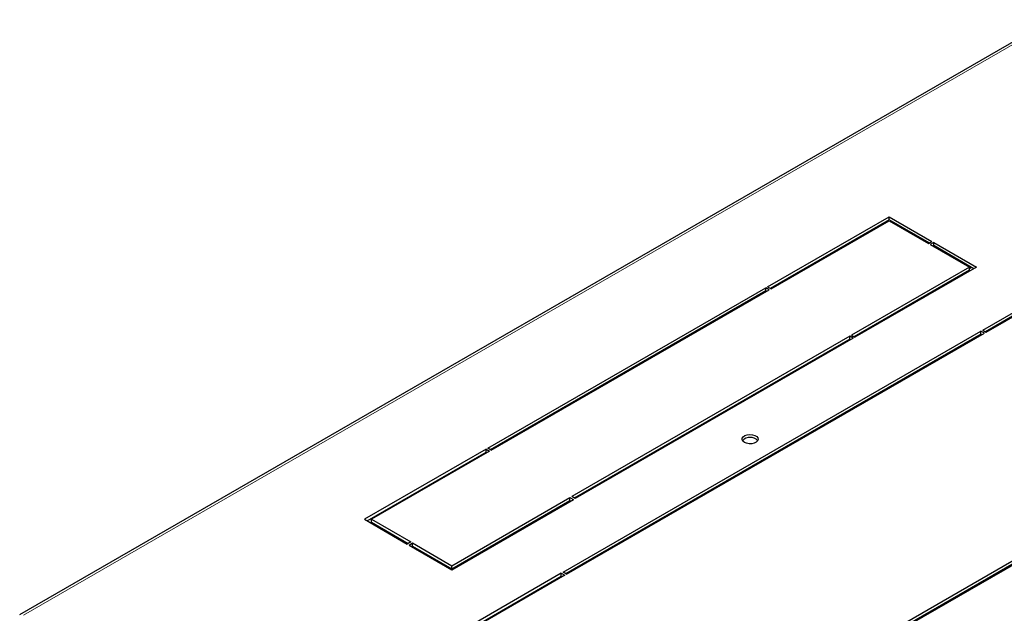
# Model space of a CAD drawing. Units: millimetres. Extents: x 2605 to 6611, y 452 to 5468.
# Drawn here: x 4363 to 4761, y 2356 to 2596 of the extents above; entities that cross this region are included whole.
import ezdxf

# ---------------------------------------------------------------- set-up
doc = ezdxf.new("R2010")
doc.units = ezdxf.units.MM

msp = doc.modelspace()

# ---------------------------------------------------------------- linework, layer by layer
at = {"linetype": 'Continuous', "lineweight": 25}
for p, q in [((4363.3, 2355.59), (4780.49, 2596.43)), ((4665.72, 2488.28), (4714.86, 2516.65)), ((4714.86, 2516.65), (4732.19, 2506.65)), ((4714.86, 2515.43), (4714.86, 2516.65)), ((4714.86, 2515.43), (4666.78, 2487.67)), ((4667.13, 2487.47), (4714.86, 2515.02)), ((4731.13, 2506.04), (4714.86, 2515.43)), ((4714.86, 2515.02), (4730.77, 2505.84)), ((4719.9, 2512.52), (4719.54, 2512.32)), ((4720.96, 2511.91), (4720.6, 2511.71)), ((4730.77, 2505.84), (4732.19, 2506.65)), ((4732.89, 2506.25), (4731.48, 2505.43)), ((4731.48, 2505.43), (4747.39, 2496.24)), ((4732.89, 2505.02), (4732.54, 2504.82)), ((4732.89, 2506.25), (4750.22, 2496.24)), ((4732.89, 2505.02), (4732.89, 2506.25)), ((4749.16, 2495.63), (4732.89, 2505.02)), ((4752.72, 2470.72), (4805.4, 2501.13)), ((4746.41, 2496.81), (4746.77, 2497.01)), ((4805.4, 2499.9), (4753.78, 2470.1)), ((4754.13, 2469.9), (4805.4, 2499.5)), ((4747.39, 2496.24), (4699.66, 2468.69)), ((4747.39, 2495.02), (4700.72, 2468.08)), ((4750.22, 2496.24), (4701.07, 2467.87)), ((4747.39, 2495.02), (4747.39, 2496.24)), ((4747.39, 2495.74), (4748.18, 2496.19)), ((4552.58, 2422.97), (4665.01, 2487.88)), ((4665.01, 2486.65), (4553.64, 2422.36)), ((4553.99, 2422.15), (4666.42, 2487.06)), ((4666.42, 2487.06), (4665.01, 2487.88)), ((4665.01, 2486.65), (4665.01, 2487.88)), ((4665.36, 2486.45), (4665.01, 2486.65)), ((4665.72, 2488.28), (4667.13, 2487.47)), ((4734.75, 2487.72), (4734.94, 2487.43)), ((4583.01, 2372.75), (4752.01, 2470.31)), ((4752.01, 2469.08), (4584.07, 2372.14)), ((4584.43, 2371.93), (4753.42, 2469.49)), ((4699.66, 2468.69), (4701.07, 2467.87)), ((4753.42, 2469.49), (4752.01, 2470.31)), ((4752.01, 2469.08), (4752.01, 2470.31)), ((4752.36, 2468.88), (4752.01, 2469.08)), ((4752.72, 2470.72), (4754.13, 2469.9)), ((4698.95, 2468.28), (4586.52, 2403.38)), ((4698.95, 2467.06), (4587.58, 2402.77)), ((4700.37, 2467.47), (4587.94, 2402.56)), ((4700.37, 2467.47), (4698.95, 2468.28)), ((4698.95, 2467.06), (4698.95, 2468.28)), ((4699.31, 2466.85), (4698.95, 2467.06)), ((4731.71, 2456.96), (4731.71, 2457.37)), ((4731.71, 2456.95), (4731.71, 2457.36)), ((4736.91, 2459.96), (4736.91, 2460.37)), ((4551.87, 2422.56), (4502.73, 2394.19)), ((4503.79, 2393.58), (4551.87, 2421.34)), ((4553.29, 2421.75), (4505.56, 2394.19)), ((4551.87, 2422.56), (4553.29, 2421.75)), ((4551.87, 2421.34), (4551.87, 2422.56)), ((4551.87, 2421.34), (4552.23, 2421.13)), ((4553.99, 2422.15), (4552.58, 2422.97)), ((4838.98, 2420.1), (4669.99, 2322.54)), ((4838.98, 2418.87), (4671.05, 2321.93)), ((4840.4, 2419.28), (4671.4, 2321.72)), ((4538.09, 2375.42), (4585.81, 2402.97)), ((4538.09, 2373.78), (4587.23, 2402.15)), ((4538.09, 2374.19), (4585.81, 2401.74)), ((4585.81, 2402.97), (4587.23, 2402.15)), ((4585.81, 2401.74), (4585.81, 2402.97)), ((4585.81, 2401.74), (4586.17, 2401.54)), ((4587.94, 2402.56), (4586.52, 2403.38)), ((4502.73, 2394.19), (4520.05, 2384.19)), ((4505.56, 2394.19), (4521.47, 2385.01)), ((4505.56, 2392.97), (4505.56, 2394.19)), ((4505.56, 2392.97), (4520.41, 2384.4)), ((4509.18, 2390.88), (4508.82, 2390.67)), ((4510.24, 2390.27), (4509.89, 2390.06)), ((4521.47, 2385.01), (4520.05, 2384.19)), ((4520.76, 2383.78), (4522.18, 2384.6)), ((4520.76, 2383.78), (4538.09, 2373.78)), ((4521.82, 2383.17), (4522.18, 2383.38)), ((4522.18, 2384.6), (4538.09, 2375.42)), ((4522.18, 2383.38), (4522.18, 2384.6)), ((4522.18, 2383.38), (4538.09, 2374.19)), ((4535.7, 2375.16), (4536.05, 2375.37)), ((4537.11, 2374.35), (4537.46, 2374.55)), ((4538.09, 2374.19), (4538.09, 2375.42)), ((4761.04, 2373.88), (4761.39, 2373.67)), ((4582.3, 2372.34), (4529.62, 2341.93)), ((4530.69, 2341.32), (4582.3, 2371.11)), ((4583.72, 2371.52), (4532.45, 2341.93)), ((4582.3, 2372.34), (4583.72, 2371.52)), ((4582.3, 2371.11), (4582.3, 2372.34)), ((4582.3, 2371.11), (4582.66, 2370.91)), ((4584.43, 2371.93), (4583.01, 2372.75)), ((4736.91, 2359.54), (4736.91, 2359.95)), ((4731.71, 2356.54), (4731.71, 2356.95)), ((4731.71, 2356.54), (4731.71, 2356.94))]:
    msp.add_line(p, q, dxfattribs=at)
at = {"linetype": 'Continuous', "lineweight": 18}
for p, q in [((4781.99, 2596.28), (4364.8, 2355.44)), ((4733.55, 2487.03), (4733.73, 2486.72)), ((4729.05, 2484.43), (4729.31, 2484.17)), ((4735.31, 2459.04), (4735.31, 2459.45)), ((4735.31, 2358.62), (4735.31, 2359.03))]:
    msp.add_line(p, q, dxfattribs=at)
at = {"linetype": 'Continuous', "lineweight": 25, "flags": 128}
for points in [[(4728.26, 2483.98), (4728.33, 2483.94), (4728.61, 2483.77)], [(4656.37, 2425.3), (4655.75, 2425.81), (4655.45, 2426.4), (4655.49, 2427.02), (4655.88, 2427.59), (4656.57, 2428.06), (4657.49, 2428.38), (4658.54, 2428.51), (4659.6, 2428.43), (4660.56, 2428.16), (4661.32, 2427.72), (4661.79, 2427.17), (4661.92, 2426.55), (4661.7, 2425.95), (4661.15, 2425.42), (4660.34, 2425.02), (4659.34, 2424.79), (4658.27, 2424.77), (4657.24, 2424.95), (4656.37, 2425.3)], [(4761.39, 2373.67), (4761.27, 2373.75), (4761.08, 2373.9)]]:
    msp.add_lwpolyline(points, dxfattribs=at)
at = {"linetype": 'Continuous', "lineweight": 25}
msp.add_arc((4658.67, 2423.18), 4.18, 42.7187, 137.2813, dxfattribs=at)

doc.saveas('drawing.dxf')
